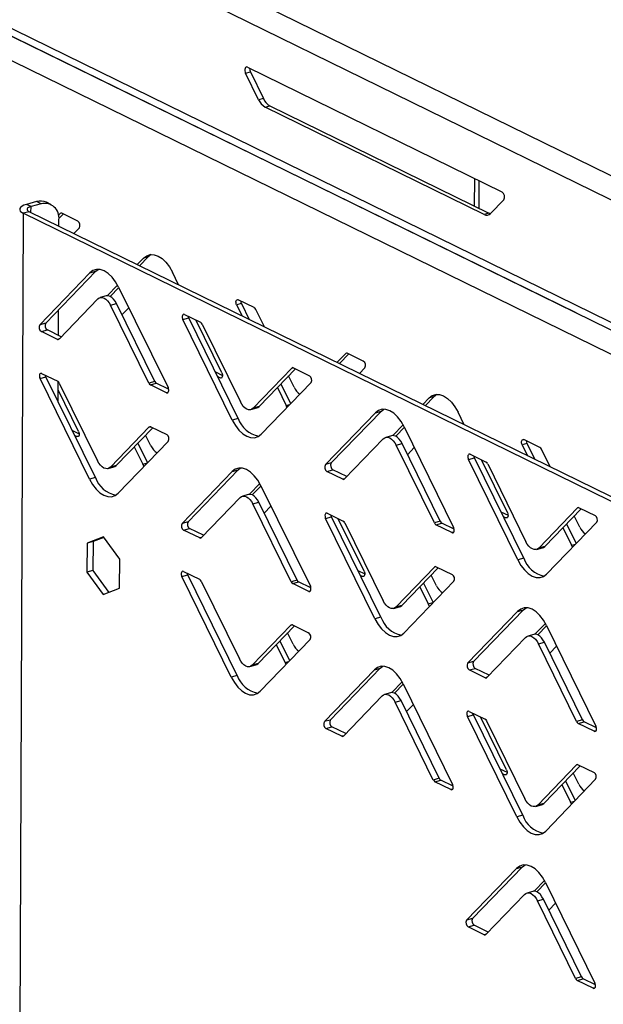
# Model space of a CAD drawing. Units: millimetres. Extents: x 0 to 4100, y 0 to 2871.
# Drawn here: x 2901 to 2979, y 929 to 1061 of the extents above; entities that cross this region are included whole.
import ezdxf

# ---------------------------------------------------------------- set-up
doc = ezdxf.new("R2010")
doc.units = ezdxf.units.MM
doc.header["$LTSCALE"] = 10

msp = doc.modelspace()

# ---------------------------------------------------------------- linework, layer by layer
at = {"color": 7, "linetype": 'Continuous', "lineweight": 25}
for p, q in [((2561.47, 1244.98), (3055.85, 1002.6)), ((2559.79, 1242.56), (3054.92, 999.82)), ((2571.66, 1220.37), (3054.85, 983.47)), ((2572.4, 1218.95), (3055.1, 982.3)), ((3035.81, 988.54), (2573.84, 1214.87)), ((2930.99, 1053.53), (2931.63, 1053.71)), ((2932.73, 1049.99), (2930.99, 1053.53)), ((2931.25, 1054.35), (2965.25, 1037.69)), ((2931.63, 1053.71), (2933.37, 1050.16)), ((2933.37, 1050.16), (2932.73, 1049.99)), ((2933.58, 1049.02), (2934.22, 1049.2)), ((2962.88, 1034.66), (2933.58, 1049.02)), ((2934.22, 1049.2), (2963.51, 1034.84)), ((2961.6, 1035.78), (2961.61, 1039.47)), ((2962.2, 1035.48), (2962.22, 1039.17)), ((2903.04, 1036.38), (2901.69, 1036)), ((2903.65, 1036.08), (2903.04, 1036.38)), ((2904.96, 1035.99), (2904.35, 1036.29)), ((2965.5, 1036.61), (2963.74, 1034.78)), ((2901.25, 1034.81), (2900.09, 737.6)), ((2902.05, 1035.03), (2901.25, 1034.81)), ((3018.44, 977.4), (2901.25, 1034.81)), ((2902.3, 1035.71), (2901.69, 1036)), ((3019.24, 977.62), (2902.05, 1035.03)), ((2903.65, 1036.08), (2902.3, 1035.71)), ((2908.55, 1033.76), (2906.41, 1034.81)), ((2963.51, 1034.84), (2962.88, 1034.66)), ((2906.19, 1034.78), (2905.97, 1034.55)), ((2906.6, 1034.72), (2906.02, 1034.12)), ((2906.02, 1033.09), (2906.02, 1033.96)), ((2908.03, 1032.11), (2908.76, 1032.87)), ((2917.35, 1028.82), (2916.51, 1027.95)), ((2917.98, 1029), (2916.82, 1027.79)), ((2917.98, 1029), (2917.35, 1028.82)), ((2918.38, 1029.3), (2917.98, 1029)), ((2904.27, 1020.13), (2910.95, 1027.06)), ((2910.16, 1026.84), (2910.95, 1027.06)), ((2910.95, 1027.06), (2911.28, 1027.32)), ((2922.03, 1025.24), (2921.2, 1026.93)), ((2903.47, 1019.91), (2910.16, 1026.84)), ((2913.87, 1025.22), (2912.5, 1023.8)), ((2914.04, 1024.9), (2912.88, 1023.7)), ((2914.01, 1024.95), (2920.62, 1011.51)), ((2911.22, 1023.36), (2906.04, 1017.99)), ((2912.33, 1023.77), (2911.53, 1023.55)), ((2932.15, 1022.2), (2930.01, 1023.25)), ((2905.96, 1018.51), (2905.98, 1021.9)), ((2912.93, 1022.52), (2913.73, 1022.74)), ((2918.04, 1012.11), (2912.93, 1022.52)), ((2918.84, 1012.33), (2913.73, 1022.74)), ((2914.46, 1021.25), (2915.37, 1022.19)), ((2930.43, 1022.74), (2929.79, 1022.56)), ((2929.79, 1022.56), (2930.52, 1021.09)), ((2930.43, 1022.74), (2931.47, 1020.62)), ((2933.51, 1019.62), (2932.36, 1021.96)), ((2922.6, 1020.6), (2923.4, 1020.83)), ((2929.2, 1007.17), (2922.6, 1020.6)), ((2922.82, 1021.29), (2924.96, 1020.24)), ((2930, 1007.39), (2923.4, 1020.83)), ((2927.81, 1013.49), (2924.34, 1020.55)), ((2904.27, 1020.13), (2903.47, 1019.91)), ((2903.68, 1019.01), (2904.48, 1019.23)), ((2905.83, 1017.96), (2903.68, 1019.01)), ((2906.35, 1018.31), (2904.48, 1019.23)), ((2925.17, 1020), (2930.29, 1009.6)), ((2944.37, 1016.08), (2943.2, 1014.87)), ((2944.77, 1016.02), (2943.52, 1014.72)), ((2946.72, 1015.06), (2944.58, 1016.11)), ((2932, 1008.76), (2937.18, 1014.12)), ((2932.8, 1008.98), (2937.66, 1014.02)), ((2937.39, 1014.15), (2939.53, 1013.1)), ((2946.2, 1013.4), (2946.93, 1014.16)), ((2903.51, 1012.72), (2904.3, 1012.94)), ((2910.11, 999.28), (2903.51, 1012.72)), ((2903.72, 1013.41), (2905.87, 1012.36)), ((2910.91, 999.5), (2904.3, 1012.94)), ((2926.94, 1013.61), (2927.89, 1013.14)), ((2927.26, 1012.97), (2927.59, 1012.8)), ((2937.48, 1011.55), (2936.74, 1013.06)), ((2905.93, 1009.63), (2905.94, 1012.31)), ((2908.65, 1005.66), (2905.93, 1011.19)), ((2906.08, 1012.12), (2911.19, 1001.71)), ((2918.84, 1012.33), (2918.04, 1012.11)), ((2918.26, 1011.87), (2919.05, 1012.09)), ((2920.4, 1010.82), (2918.26, 1011.87)), ((2920.69, 1011.29), (2919.05, 1012.09)), ((2939.74, 1012.2), (2933.06, 1005.28)), ((2935.23, 1011.5), (2936.39, 1009.12)), ((2935.71, 1012), (2937, 1009.36)), ((2955.52, 1010.12), (2954.68, 1009.25)), ((2956.16, 1010.29), (2955, 1009.09)), ((2956.16, 1010.29), (2955.52, 1010.12)), ((2956.56, 1010.6), (2956.16, 1010.29)), ((2931.69, 1008.56), (2932.48, 1008.79)), ((2932.8, 1008.98), (2932, 1008.76)), ((2936.53, 1008.87), (2936.39, 1009.12)), ((2949.13, 1008.36), (2949.45, 1008.62)), ((2930, 1007.39), (2929.2, 1007.17)), ((2941.65, 1001.21), (2948.33, 1008.13)), ((2942.44, 1001.43), (2949.13, 1008.36)), ((2948.33, 1008.13), (2949.13, 1008.36)), ((2960.21, 1006.54), (2959.38, 1008.23)), ((2912.91, 1000.87), (2918.08, 1006.24)), ((2913.7, 1001.09), (2918.57, 1006.13)), ((2918.3, 1006.27), (2920.44, 1005.22)), ((2952.05, 1006.51), (2950.68, 1005.09)), ((2952.21, 1006.2), (2951.05, 1005)), ((2952.19, 1006.24), (2958.79, 992.81)), ((2907.83, 1005.76), (2908.74, 1005.31)), ((2908.15, 1005.11), (2908.44, 1004.97)), ((2918.32, 1003.72), (2917.62, 1005.15)), ((2949.39, 1004.65), (2944.22, 999.29)), ((2950.5, 1005.07), (2949.71, 1004.85)), ((2970.32, 1003.5), (2968.18, 1004.55)), ((2920.65, 1004.32), (2913.97, 997.39)), ((2916.11, 1003.59), (2917.24, 1001.29)), ((2916.59, 1004.09), (2917.88, 1001.47)), ((2951.11, 1003.81), (2951.9, 1004.04)), ((2956.22, 993.41), (2951.11, 1003.81)), ((2957.01, 993.63), (2951.9, 1004.04)), ((2952.63, 1002.54), (2953.54, 1003.49)), ((2968.6, 1004.04), (2967.96, 1003.86)), ((2967.96, 1003.86), (2968.69, 1002.38)), ((2968.6, 1004.04), (2969.64, 1001.92)), ((2971.69, 1000.91), (2970.54, 1003.26)), ((2960.77, 1001.9), (2961.57, 1002.12)), ((2967.38, 988.46), (2960.77, 1001.9)), ((2960.99, 1002.59), (2963.13, 1001.54)), ((2968.17, 988.68), (2961.57, 1002.12)), ((2912.59, 1000.68), (2913.39, 1000.9)), ((2913.7, 1001.09), (2912.91, 1000.87)), ((2917.24, 1001.29), (2917.88, 1001.47)), ((2917.41, 1000.96), (2917.24, 1001.29)), ((2929.97, 1000.5), (2930.3, 1000.77)), ((2942.44, 1001.43), (2941.65, 1001.21)), ((2965.98, 994.79), (2962.51, 1001.84)), ((2963.35, 1001.3), (2968.46, 990.89)), ((2910.91, 999.5), (2910.11, 999.28)), ((2922.49, 993.35), (2929.18, 1000.28)), ((2923.29, 993.57), (2929.97, 1000.5)), ((2929.18, 1000.28), (2929.97, 1000.5)), ((2941.86, 1000.31), (2942.65, 1000.53)), ((2944, 999.26), (2941.86, 1000.31)), ((2944.53, 999.61), (2942.65, 1000.53)), ((2932.89, 998.68), (2931.5, 997.24)), ((2933.05, 998.36), (2931.88, 997.15)), ((2933.03, 998.39), (2939.64, 984.95)), ((2930.24, 996.8), (2925.06, 991.43)), ((2931.35, 997.21), (2930.55, 996.99)), ((2931.95, 995.96), (2932.75, 996.18)), ((2937.06, 985.55), (2931.95, 995.96)), ((2937.86, 985.78), (2932.75, 996.18)), ((2933.47, 994.7), (2934.38, 995.65)), ((2970.18, 990.05), (2975.35, 995.42)), ((2970.97, 990.28), (2975.83, 995.32)), ((2975.56, 995.45), (2977.71, 994.4)), ((2941.68, 994.02), (2942.48, 994.24)), ((2948.28, 980.58), (2941.68, 994.02)), ((2941.9, 994.7), (2944.04, 993.65)), ((2949.08, 980.8), (2942.48, 994.24)), ((2965.12, 994.91), (2966.07, 994.44)), ((2965.43, 994.26), (2965.76, 994.1)), ((2975.65, 992.85), (2974.91, 994.36)), ((2923.29, 993.57), (2922.49, 993.35)), ((2922.7, 992.45), (2923.5, 992.67)), ((2925.37, 991.76), (2923.5, 992.67)), ((2946.83, 986.96), (2943.38, 993.98)), ((2944.25, 993.41), (2949.37, 983.01)), ((2957.01, 993.63), (2956.22, 993.41)), ((2956.43, 993.17), (2957.23, 993.39)), ((2958.57, 992.12), (2956.43, 993.17)), ((2958.86, 992.59), (2957.23, 993.39)), ((2977.92, 993.5), (2971.23, 986.57)), ((2973.4, 992.8), (2974.57, 990.42)), ((2973.88, 993.29), (2975.18, 990.66)), ((2911.98, 991.55), (2909.79, 990.69)), ((2912.03, 991.48), (2910.59, 990.91)), ((2914.16, 988.55), (2911.98, 991.55)), ((2924.85, 991.4), (2922.7, 992.45)), ((2909.79, 990.69), (2909.78, 986.83)), ((2910.59, 990.91), (2909.79, 990.69)), ((2910.59, 990.91), (2910.57, 987.05)), ((2969.86, 989.86), (2970.66, 990.08)), ((2970.97, 990.28), (2970.18, 990.05)), ((2974.7, 990.17), (2974.57, 990.42)), ((2914.14, 984.69), (2914.16, 988.55)), ((2951.08, 982.17), (2956.26, 987.53)), ((2951.88, 982.39), (2956.74, 987.43)), ((2956.47, 987.56), (2958.61, 986.51)), ((2968.17, 988.68), (2967.38, 988.46)), ((2910.57, 987.05), (2909.78, 986.83)), ((2909.78, 986.83), (2911.95, 983.83)), ((2910.57, 987.05), (2912.7, 984.12)), ((2922.47, 986.24), (2923.26, 986.46)), ((2929.07, 972.8), (2922.47, 986.24)), ((2922.68, 986.93), (2924.83, 985.88)), ((2929.86, 973.02), (2923.26, 986.46)), ((2946.01, 987.05), (2946.91, 986.61)), ((2946.32, 986.41), (2946.61, 986.27)), ((2956.5, 985.02), (2955.79, 986.45)), ((2925.04, 985.64), (2930.15, 975.23)), ((2937.86, 985.78), (2937.06, 985.55)), ((2937.28, 985.31), (2938.07, 985.53)), ((2939.42, 984.26), (2937.28, 985.31)), ((2939.71, 984.73), (2938.07, 985.53)), ((2958.82, 985.62), (2952.14, 978.69)), ((2954.29, 984.89), (2955.41, 982.59)), ((2954.76, 985.38), (2956.05, 982.77)), ((2911.95, 983.83), (2914.14, 984.69)), ((2950.77, 981.97), (2951.56, 982.2)), ((2951.88, 982.39), (2951.08, 982.17)), ((2955.41, 982.59), (2956.05, 982.77)), ((2955.59, 982.26), (2955.41, 982.59)), ((2960.67, 974.65), (2967.35, 981.58)), ((2961.46, 974.87), (2968.15, 981.8)), ((2967.35, 981.58), (2968.15, 981.8)), ((2968.15, 981.8), (2968.47, 982.06)), ((2931.87, 974.39), (2937.04, 979.76)), ((2932.66, 974.61), (2937.53, 979.66)), ((2937.26, 979.79), (2939.4, 978.74)), ((2949.08, 980.8), (2948.28, 980.58)), ((2971.06, 979.97), (2969.67, 978.53)), ((2971.22, 979.66), (2970.05, 978.45)), ((2971.21, 979.69), (2977.81, 966.25)), ((2937.34, 977.19), (2936.6, 978.7)), ((2969.52, 978.51), (2968.73, 978.29)), ((2939.61, 977.84), (2932.93, 970.91)), ((2935.09, 977.13), (2936.26, 974.76)), ((2935.57, 977.63), (2936.87, 975)), ((2968.41, 978.1), (2963.24, 972.73)), ((2970.12, 977.26), (2970.92, 977.48)), ((2975.24, 966.85), (2970.12, 977.26)), ((2976.03, 967.07), (2970.92, 977.48)), ((2971.65, 976), (2972.56, 976.94)), ((2931.55, 974.2), (2932.35, 974.42)), ((2932.66, 974.61), (2931.87, 974.39)), ((2936.39, 974.5), (2936.26, 974.76)), ((2948.99, 973.99), (2949.32, 974.26)), ((2961.46, 974.87), (2960.67, 974.65)), ((2929.86, 973.02), (2929.07, 972.8)), ((2941.51, 966.84), (2948.2, 973.77)), ((2942.31, 967.06), (2948.99, 973.99)), ((2948.2, 973.77), (2948.99, 973.99)), ((2960.88, 973.75), (2961.67, 973.97)), ((2963.02, 972.7), (2960.88, 973.75)), ((2963.55, 973.05), (2961.67, 973.97)), ((2951.91, 972.15), (2950.54, 970.73)), ((2952.07, 971.84), (2950.91, 970.63)), ((2952.05, 971.88), (2958.66, 958.44)), ((2949.26, 970.29), (2944.08, 964.92)), ((2950.37, 970.7), (2949.57, 970.48)), ((2950.97, 969.45), (2951.77, 969.67)), ((2956.08, 959.04), (2950.97, 969.45)), ((2956.88, 959.27), (2951.77, 969.67)), ((2952.5, 968.18), (2953.41, 969.12)), ((2960.64, 967.54), (2961.44, 967.76)), ((2960.86, 968.22), (2963, 967.17)), ((2968.04, 954.32), (2961.44, 967.76)), ((2942.31, 967.06), (2941.51, 966.84)), ((2967.24, 954.1), (2960.64, 967.54)), ((2965.85, 960.42), (2962.38, 967.48)), ((2963.21, 966.93), (2968.33, 956.53)), ((2976.03, 967.07), (2975.24, 966.85)), ((2975.45, 966.61), (2976.25, 966.83)), ((2977.59, 965.56), (2975.45, 966.61)), ((2977.88, 966.03), (2976.25, 966.83)), ((2941.72, 965.94), (2942.52, 966.16)), ((2943.87, 964.89), (2941.72, 965.94)), ((2944.39, 965.25), (2942.52, 966.16)), ((2975.43, 961.08), (2977.57, 960.03)), ((2964.98, 960.54), (2965.93, 960.08)), ((2965.3, 959.9), (2965.63, 959.73)), ((2970.04, 955.69), (2975.22, 961.05)), ((2970.84, 955.91), (2975.7, 960.95)), ((2975.52, 958.49), (2974.78, 959.99)), ((2956.88, 959.27), (2956.08, 959.04)), ((2956.3, 958.8), (2957.09, 959.02)), ((2958.44, 957.75), (2956.3, 958.8)), ((2958.73, 958.22), (2957.09, 959.02)), ((2977.78, 959.14), (2971.1, 952.21)), ((2973.75, 958.93), (2975.04, 956.29)), ((2973.27, 958.43), (2974.43, 956.06)), ((2970.84, 955.91), (2970.04, 955.69)), ((2974.57, 955.8), (2974.43, 956.06)), ((2969.73, 955.5), (2970.52, 955.72)), ((2968.04, 954.32), (2967.24, 954.1)), ((2960.53, 940.28), (2967.22, 947.21)), ((2961.33, 940.5), (2968.01, 947.43)), ((2967.22, 947.21), (2968.01, 947.43)), ((2968.01, 947.43), (2968.34, 947.7)), ((2970.92, 945.61), (2969.54, 944.17)), ((2971.09, 945.29), (2969.92, 944.08)), ((2971.07, 945.32), (2977.68, 931.88)), ((2969.39, 944.15), (2968.59, 943.92)), ((2968.28, 943.73), (2963.1, 938.37)), ((2969.99, 942.89), (2970.79, 943.11)), ((2975.1, 932.49), (2969.99, 942.89)), ((2975.9, 932.71), (2970.79, 943.11)), ((2971.51, 941.64), (2972.42, 942.58)), ((2961.33, 940.5), (2960.53, 940.28)), ((2960.74, 939.39), (2961.54, 939.61)), ((2962.89, 938.34), (2960.74, 939.39)), ((2963.41, 938.69), (2961.54, 939.61)), ((2975.9, 932.71), (2975.1, 932.49)), ((2975.32, 932.25), (2976.11, 932.47)), ((2977.46, 931.2), (2975.32, 932.25)), ((2977.75, 931.67), (2976.11, 932.47))]:
    msp.add_line(p, q, dxfattribs=at)
at = {"color": 8, "linetype": 'Continuous', "lineweight": 25}
for p, q in [((2975.17, 1021.49), (2574.77, 1217.65)), ((2902.29, 1034.91), (2902.3, 1035.71)), ((2906.36, 1034.83), (2906.19, 1034.78)), ((2906.08, 1018.03), (2905.83, 1017.96)), ((2944.54, 1016.13), (2944.37, 1016.08)), ((2937.18, 1014.12), (2937.35, 1014.17)), ((2927.59, 1012.8), (2927.83, 1012.87)), ((2920.64, 1010.89), (2920.4, 1010.82)), ((2936.39, 1009.12), (2936.91, 1009.27)), ((2918.08, 1006.24), (2918.25, 1006.28)), ((2908.44, 1004.97), (2908.68, 1005.04)), ((2944.25, 999.33), (2944, 999.26)), ((2975.35, 995.42), (2975.52, 995.47)), ((2965.76, 994.1), (2966.01, 994.17)), ((2925.1, 991.47), (2924.85, 991.4)), ((2958.82, 992.19), (2958.57, 992.12)), ((2974.57, 990.42), (2975.09, 990.57)), ((2956.26, 987.53), (2956.43, 987.58)), ((2946.61, 986.27), (2946.85, 986.34)), ((2939.66, 984.33), (2939.42, 984.26)), ((2937.04, 979.76), (2937.21, 979.8)), ((2936.26, 974.76), (2936.78, 974.9)), ((2963.27, 972.77), (2963.02, 972.7)), ((2977.84, 965.63), (2977.59, 965.56)), ((2944.12, 964.96), (2943.87, 964.89)), ((2975.22, 961.05), (2975.39, 961.1)), ((2965.63, 959.73), (2965.87, 959.8)), ((2958.68, 957.82), (2958.44, 957.75)), ((2974.43, 956.06), (2974.95, 956.2)), ((2963.14, 938.41), (2962.89, 938.34)), ((2977.7, 931.26), (2977.46, 931.2))]:
    msp.add_line(p, q, dxfattribs=at)
at = {"color": 7, "linetype": 'Continuous', "lineweight": 25, "flags": 128}
for points in [[(2931.25, 1054.35), (2931.14, 1054.38), (2931.05, 1054.36), (2930.97, 1054.29), (2930.91, 1054.17), (2930.89, 1054.03), (2930.89, 1053.86), (2930.93, 1053.69), (2930.99, 1053.53)], [(2901.69, 1036), (2901.36, 1035.89), (2901.1, 1035.76), (2900.91, 1035.61), (2900.8, 1035.44), (2900.79, 1035.28), (2900.86, 1035.11), (2901.02, 1034.95), (2901.25, 1034.81)], [(2902.3, 1035.71), (2902.11, 1035.64), (2901.96, 1035.57), (2901.85, 1035.48), (2901.79, 1035.39), (2901.79, 1035.3), (2901.83, 1035.2), (2901.92, 1035.11), (2902.05, 1035.03)], [(2963.72, 1034.76), (2963.63, 1034.79), (2963.51, 1034.84)], [(2917.35, 1028.82), (2917.76, 1029.14), (2918.24, 1029.29), (2918.75, 1029.28), (2919.28, 1029.1), (2919.81, 1028.76), (2920.32, 1028.27), (2920.79, 1027.65), (2921.2, 1026.93)], [(2914.01, 1024.95), (2913.6, 1025.67), (2913.13, 1026.29), (2912.62, 1026.78), (2912.09, 1027.12), (2911.56, 1027.3), (2911.05, 1027.31), (2910.57, 1027.15), (2910.16, 1026.84)], [(2911.22, 1023.36), (2911.4, 1023.5), (2911.61, 1023.57), (2911.84, 1023.56), (2912.08, 1023.48), (2912.31, 1023.33), (2912.54, 1023.11), (2912.75, 1022.84), (2912.93, 1022.52)], [(2913.73, 1022.74), (2913.54, 1023.06), (2913.33, 1023.33), (2913.11, 1023.55), (2912.87, 1023.7), (2912.64, 1023.78), (2912.41, 1023.79), (2912.33, 1023.77)], [(2929.79, 1022.56), (2929.74, 1022.7), (2929.71, 1022.84), (2929.7, 1022.98), (2929.73, 1023.1), (2929.77, 1023.2), (2929.84, 1023.25), (2929.92, 1023.27), (2930.01, 1023.25)], [(2922.82, 1021.29), (2922.73, 1021.31), (2922.65, 1021.3), (2922.58, 1021.24), (2922.54, 1021.14), (2922.51, 1021.02), (2922.52, 1020.88), (2922.55, 1020.74), (2922.6, 1020.6)], [(2923.4, 1020.83), (2923.34, 1020.96), (2923.32, 1021.04)], [(2903.72, 1013.41), (2903.64, 1013.43), (2903.55, 1013.41), (2903.49, 1013.35), (2903.44, 1013.26), (2903.42, 1013.14), (2903.42, 1013), (2903.45, 1012.85), (2903.51, 1012.72)], [(2904.3, 1012.94), (2904.25, 1013.08), (2904.23, 1013.16)], [(2927.81, 1013.49), (2927.86, 1013.36), (2927.89, 1013.21), (2927.89, 1013.07), (2927.87, 1012.95), (2927.82, 1012.86), (2927.76, 1012.8), (2927.68, 1012.78), (2927.59, 1012.8)], [(2920.4, 1010.82), (2920.49, 1010.8), (2920.57, 1010.82), (2920.64, 1010.88), (2920.68, 1010.97), (2920.7, 1011.09), (2920.7, 1011.23), (2920.67, 1011.37), (2920.62, 1011.51)], [(2955.52, 1010.12), (2955.94, 1010.43), (2956.41, 1010.59), (2956.92, 1010.58), (2957.45, 1010.4), (2957.99, 1010.05), (2958.5, 1009.57), (2958.97, 1008.95), (2959.38, 1008.23)], [(2932, 1008.76), (2931.82, 1008.62), (2931.61, 1008.55), (2931.38, 1008.55), (2931.14, 1008.63), (2930.91, 1008.78), (2930.68, 1009), (2930.47, 1009.28), (2930.29, 1009.6)], [(2932.48, 1008.79), (2932.61, 1008.84), (2932.8, 1008.98)], [(2952.19, 1006.24), (2951.78, 1006.97), (2951.31, 1007.58), (2950.8, 1008.07), (2950.26, 1008.41), (2949.73, 1008.59), (2949.22, 1008.61), (2948.75, 1008.45), (2948.33, 1008.13)], [(2929.2, 1007.17), (2929.62, 1006.44), (2930.09, 1005.83), (2930.6, 1005.34), (2931.13, 1005), (2931.66, 1004.82), (2932.17, 1004.8), (2932.65, 1004.96), (2933.06, 1005.28)], [(2908.65, 1005.66), (2908.71, 1005.52), (2908.73, 1005.38), (2908.74, 1005.24), (2908.72, 1005.12), (2908.67, 1005.03), (2908.6, 1004.97), (2908.52, 1004.95), (2908.44, 1004.97)], [(2949.39, 1004.65), (2949.58, 1004.79), (2949.79, 1004.86), (2950.01, 1004.86), (2950.25, 1004.78), (2950.49, 1004.63), (2950.71, 1004.41), (2950.92, 1004.13), (2951.11, 1003.81)], [(2951.9, 1004.04), (2951.72, 1004.36), (2951.51, 1004.63), (2951.28, 1004.85), (2951.05, 1005), (2950.81, 1005.08), (2950.58, 1005.09), (2950.5, 1005.07)], [(2967.96, 1003.86), (2967.91, 1004), (2967.88, 1004.14), (2967.88, 1004.28), (2967.9, 1004.4), (2967.95, 1004.49), (2968.01, 1004.55), (2968.09, 1004.57), (2968.18, 1004.55)], [(2960.99, 1002.59), (2960.9, 1002.61), (2960.82, 1002.59), (2960.76, 1002.53), (2960.71, 1002.44), (2960.69, 1002.32), (2960.69, 1002.18), (2960.72, 1002.04), (2960.77, 1001.9)], [(2961.57, 1002.12), (2961.52, 1002.26), (2961.5, 1002.34)], [(2912.91, 1000.87), (2912.72, 1000.73), (2912.51, 1000.66), (2912.28, 1000.67), (2912.05, 1000.75), (2911.81, 1000.9), (2911.58, 1001.12), (2911.38, 1001.39), (2911.19, 1001.71)], [(2913.39, 1000.9), (2913.52, 1000.95), (2913.7, 1001.09)], [(2933.03, 998.39), (2932.62, 999.11), (2932.15, 999.73), (2931.64, 1000.22), (2931.11, 1000.56), (2930.58, 1000.74), (2930.07, 1000.75), (2929.59, 1000.6), (2929.18, 1000.28)], [(2910.11, 999.28), (2910.52, 998.56), (2910.99, 997.94), (2911.5, 997.45), (2912.03, 997.11), (2912.57, 996.93), (2913.08, 996.92), (2913.55, 997.07), (2913.97, 997.39)], [(2930.24, 996.8), (2930.42, 996.94), (2930.63, 997.01), (2930.86, 997), (2931.1, 996.92), (2931.33, 996.77), (2931.56, 996.55), (2931.77, 996.28), (2931.95, 995.96)], [(2932.75, 996.18), (2932.56, 996.5), (2932.35, 996.78), (2932.13, 996.99), (2931.89, 997.15), (2931.65, 997.23), (2931.43, 997.23), (2931.35, 997.21)], [(2941.9, 994.7), (2941.81, 994.73), (2941.73, 994.71), (2941.66, 994.65), (2941.62, 994.55), (2941.59, 994.43), (2941.6, 994.29), (2941.63, 994.15), (2941.68, 994.02)], [(2942.48, 994.24), (2942.42, 994.37), (2942.4, 994.46)], [(2965.98, 994.79), (2966.03, 994.65), (2966.06, 994.51), (2966.07, 994.37), (2966.05, 994.25), (2966, 994.15), (2965.93, 994.1), (2965.85, 994.08), (2965.76, 994.1)], [(2958.57, 992.12), (2958.66, 992.09), (2958.74, 992.11), (2958.81, 992.17), (2958.86, 992.27), (2958.88, 992.39), (2958.87, 992.53), (2958.84, 992.67), (2958.79, 992.81)], [(2970.18, 990.05), (2969.99, 989.91), (2969.78, 989.84), (2969.55, 989.85), (2969.32, 989.93), (2969.08, 990.08), (2968.85, 990.3), (2968.64, 990.57), (2968.46, 990.89)], [(2970.66, 990.08), (2970.79, 990.13), (2970.97, 990.28)], [(2967.38, 988.46), (2967.79, 987.74), (2968.26, 987.12), (2968.77, 986.63), (2969.3, 986.29), (2969.83, 986.11), (2970.35, 986.1), (2970.82, 986.26), (2971.23, 986.57)], [(2922.68, 986.93), (2922.59, 986.95), (2922.51, 986.93), (2922.45, 986.87), (2922.4, 986.78), (2922.38, 986.66), (2922.38, 986.52), (2922.41, 986.37), (2922.47, 986.24)], [(2923.26, 986.46), (2923.21, 986.6), (2923.19, 986.68)], [(2946.83, 986.96), (2946.88, 986.82), (2946.91, 986.68), (2946.91, 986.54), (2946.89, 986.42), (2946.84, 986.32), (2946.78, 986.26), (2946.7, 986.25), (2946.61, 986.27)], [(2939.42, 984.26), (2939.51, 984.24), (2939.59, 984.26), (2939.65, 984.32), (2939.7, 984.41), (2939.72, 984.53), (2939.72, 984.67), (2939.69, 984.82), (2939.64, 984.95)], [(2951.08, 982.17), (2950.9, 982.03), (2950.69, 981.96), (2950.46, 981.96), (2950.22, 982.04), (2949.99, 982.2), (2949.76, 982.41), (2949.55, 982.69), (2949.37, 983.01)], [(2951.56, 982.2), (2951.69, 982.25), (2951.88, 982.39)], [(2971.21, 979.69), (2970.8, 980.41), (2970.33, 981.03), (2969.82, 981.51), (2969.28, 981.86), (2968.75, 982.04), (2968.24, 982.05), (2967.77, 981.89), (2967.35, 981.58)], [(2948.28, 980.58), (2948.7, 979.85), (2949.17, 979.24), (2949.68, 978.75), (2950.21, 978.41), (2950.74, 978.23), (2951.25, 978.22), (2951.73, 978.37), (2952.14, 978.69)], [(2968.41, 978.1), (2968.6, 978.24), (2968.81, 978.31), (2969.03, 978.3), (2969.27, 978.22), (2969.51, 978.07), (2969.73, 977.85), (2969.94, 977.58), (2970.12, 977.26)], [(2970.92, 977.48), (2970.74, 977.8), (2970.53, 978.07), (2970.3, 978.29), (2970.07, 978.44), (2969.83, 978.52), (2969.6, 978.53), (2969.52, 978.51)], [(2931.87, 974.39), (2931.68, 974.25), (2931.47, 974.18), (2931.24, 974.19), (2931.01, 974.27), (2930.77, 974.42), (2930.54, 974.64), (2930.33, 974.91), (2930.15, 975.23)], [(2932.35, 974.42), (2932.48, 974.47), (2932.66, 974.61)], [(2952.05, 971.88), (2951.64, 972.6), (2951.17, 973.22), (2950.66, 973.71), (2950.13, 974.05), (2949.6, 974.23), (2949.09, 974.24), (2948.61, 974.09), (2948.2, 973.77)], [(2929.07, 972.8), (2929.48, 972.08), (2929.95, 971.46), (2930.46, 970.97), (2930.99, 970.63), (2931.52, 970.45), (2932.04, 970.44), (2932.51, 970.59), (2932.93, 970.91)], [(2949.26, 970.29), (2949.44, 970.43), (2949.65, 970.5), (2949.88, 970.49), (2950.12, 970.41), (2950.35, 970.26), (2950.58, 970.04), (2950.79, 969.77), (2950.97, 969.45)], [(2951.77, 969.67), (2951.58, 969.99), (2951.37, 970.27), (2951.15, 970.48), (2950.91, 970.63), (2950.67, 970.71), (2950.45, 970.72), (2950.37, 970.7)], [(2960.86, 968.22), (2960.77, 968.25), (2960.69, 968.23), (2960.62, 968.17), (2960.58, 968.07), (2960.55, 967.95), (2960.56, 967.81), (2960.59, 967.67), (2960.64, 967.54)], [(2961.44, 967.76), (2961.38, 967.89), (2961.36, 967.98)], [(2977.59, 965.56), (2977.68, 965.54), (2977.76, 965.56), (2977.83, 965.62), (2977.88, 965.71), (2977.9, 965.83), (2977.89, 965.97), (2977.86, 966.11), (2977.81, 966.25)], [(2965.85, 960.42), (2965.9, 960.29), (2965.93, 960.14), (2965.93, 960.01), (2965.91, 959.88), (2965.86, 959.79), (2965.8, 959.73), (2965.72, 959.71), (2965.63, 959.73)], [(2958.44, 957.75), (2958.53, 957.73), (2958.61, 957.75), (2958.67, 957.81), (2958.72, 957.9), (2958.74, 958.02), (2958.74, 958.16), (2958.71, 958.31), (2958.66, 958.44)], [(2970.04, 955.69), (2969.86, 955.55), (2969.65, 955.48), (2969.42, 955.48), (2969.18, 955.56), (2968.94, 955.72), (2968.72, 955.93), (2968.51, 956.21), (2968.33, 956.53)], [(2970.52, 955.72), (2970.65, 955.77), (2970.84, 955.91)], [(2967.24, 954.1), (2967.65, 953.38), (2968.12, 952.76), (2968.64, 952.27), (2969.17, 951.93), (2969.7, 951.75), (2970.21, 951.74), (2970.68, 951.89), (2971.1, 952.21)], [(2971.07, 945.32), (2970.66, 946.04), (2970.19, 946.66), (2969.68, 947.15), (2969.15, 947.49), (2968.62, 947.67), (2968.1, 947.68), (2967.63, 947.53), (2967.22, 947.21)], [(2970.79, 943.11), (2970.6, 943.43), (2970.39, 943.71), (2970.17, 943.93), (2969.93, 944.08), (2969.69, 944.16), (2969.47, 944.16), (2969.39, 944.15)], [(2968.28, 943.73), (2968.46, 943.87), (2968.67, 943.94), (2968.9, 943.94), (2969.14, 943.86), (2969.37, 943.7), (2969.6, 943.49), (2969.81, 943.21), (2969.99, 942.89)], [(2977.46, 931.2), (2977.55, 931.17), (2977.63, 931.19), (2977.69, 931.25), (2977.74, 931.35), (2977.76, 931.47), (2977.76, 931.6), (2977.73, 931.75), (2977.68, 931.88)]]:
    msp.add_lwpolyline(points, dxfattribs=at)
at = {"color": 7, "linetype": 'Continuous', "lineweight": 25}
for centre, radius, start, end in [((2932.51, 1054.15), 0.984, 175.7818, 206.6489), ((2934.63, 1050.81), 2.07, 203.3932, 239.7207), ((2935.26, 1050.98), 2.07, 203.3932, 239.7207), ((2964.8, 1037.01), 0.806, 329.8683, 56.586), ((2903.58, 1034.63), 1.83, 64.9318, 107.0005), ((2904.13, 1034.23), 1.91, 351.9229, 104.5654), ((2906.32, 1034.66), 0.176, 60.1795, 136.2773), ((2908.18, 1033.2), 0.672, 329.8762, 56.592), ((2963.23, 1035.27), 0.704, 240.1602, 316.2538), ((2931.2, 1023.12), 0.859, 182.0222, 206.1182), ((2931.89, 1021.75), 0.516, 23.3992, 59.7341), ((2904.05, 1019.57), 0.672, 149.8762, 236.592), ((2904.85, 1019.79), 0.672, 149.8762, 236.592), ((2924.7, 1019.8), 0.516, 23.3992, 59.7341), ((2905.91, 1018.11), 0.176, 240.1795, 316.2773), ((2944.49, 1015.96), 0.176, 60.1795, 136.2773), ((2946.35, 1014.5), 0.672, 329.8762, 56.592), ((2937.3, 1014), 0.176, 60.1795, 136.2773), ((2939.16, 1012.54), 0.672, 329.8762, 56.592), ((2905.61, 1011.91), 0.516, 23.3992, 59.7341), ((2918.52, 1012.32), 0.516, 203.3992, 239.7341), ((2919.31, 1012.54), 0.516, 203.3992, 239.7341), ((2939.44, 1012.42), 2.15, 203.7919, 235.8547), ((2933.4, 1008.54), 3.59, 198.6989, 259.309), ((2918.21, 1006.11), 0.176, 60.1795, 136.2773), ((2920.07, 1004.66), 0.672, 329.8762, 56.592), ((2920.23, 1004.55), 2.08, 203.4889, 238.8605), ((2969.37, 1004.42), 0.859, 182.0222, 206.1182), ((2970.06, 1003.05), 0.516, 23.3992, 59.7341), ((2942.23, 1000.87), 0.672, 149.8762, 236.592), ((2943.02, 1001.09), 0.672, 149.8762, 236.592), ((2962.87, 1001.09), 0.516, 23.3992, 59.7341), ((2914.31, 1000.65), 3.59, 198.6989, 259.309), ((2944.09, 999.41), 0.176, 240.1795, 316.2773), ((2975.48, 995.3), 0.176, 60.1795, 136.2773), ((2977.34, 993.84), 0.672, 329.8762, 56.592), ((2923.07, 993.01), 0.672, 149.8762, 236.592), ((2923.87, 993.24), 0.672, 149.8762, 236.592), ((2943.78, 993.21), 0.516, 23.3992, 59.7341), ((2956.69, 993.61), 0.516, 203.3992, 239.7341), ((2957.49, 993.84), 0.516, 203.3992, 239.7341), ((2977.62, 993.72), 2.15, 203.7919, 235.8547), ((2924.93, 991.56), 0.176, 240.1795, 316.2773), ((2956.38, 987.41), 0.176, 60.1795, 136.2773), ((2971.57, 989.84), 3.59, 198.6989, 259.309), ((2958.24, 985.95), 0.672, 329.8762, 56.592), ((2924.56, 985.43), 0.516, 23.3992, 59.7341), ((2937.54, 985.76), 0.516, 203.3992, 239.7341), ((2938.33, 985.98), 0.516, 203.3992, 239.7341), ((2958.41, 985.85), 2.08, 203.4889, 238.8605), ((2937.17, 979.63), 0.176, 60.1795, 136.2773), ((2952.48, 981.95), 3.59, 198.6989, 259.309), ((2939.03, 978.18), 0.672, 329.8762, 56.592), ((2939.31, 978.06), 2.15, 203.7919, 235.8547), ((2961.25, 974.31), 0.672, 149.8762, 236.592), ((2962.04, 974.53), 0.672, 149.8762, 236.592), ((2933.27, 974.17), 3.59, 198.6989, 259.309), ((2963.11, 972.85), 0.176, 240.1795, 316.2773), ((2942.09, 966.5), 0.672, 149.8762, 236.592), ((2942.89, 966.72), 0.672, 149.8762, 236.592), ((2962.74, 966.73), 0.516, 23.3992, 59.7341), ((2975.71, 967.06), 0.516, 203.3992, 239.7341), ((2976.51, 967.28), 0.516, 203.3992, 239.7341), ((2943.95, 965.05), 0.176, 240.1795, 316.2773), ((2975.34, 960.93), 0.176, 60.1795, 136.2773), ((2977.2, 959.47), 0.672, 329.8762, 56.592), ((2956.56, 959.25), 0.516, 203.3992, 239.7341), ((2957.35, 959.47), 0.516, 203.3992, 239.7341), ((2977.48, 959.35), 2.15, 203.7919, 235.8547), ((2971.44, 955.47), 3.59, 198.6989, 259.309), ((2961.11, 939.95), 0.672, 149.8762, 236.592), ((2961.91, 940.17), 0.672, 149.8762, 236.592), ((2962.97, 938.49), 0.176, 240.1795, 316.2773), ((2975.58, 932.69), 0.516, 203.3992, 239.7341), ((2976.37, 932.91), 0.516, 203.3992, 239.7341)]:
    msp.add_arc(centre, radius, start, end, dxfattribs=at)

doc.saveas('drawing.dxf')
